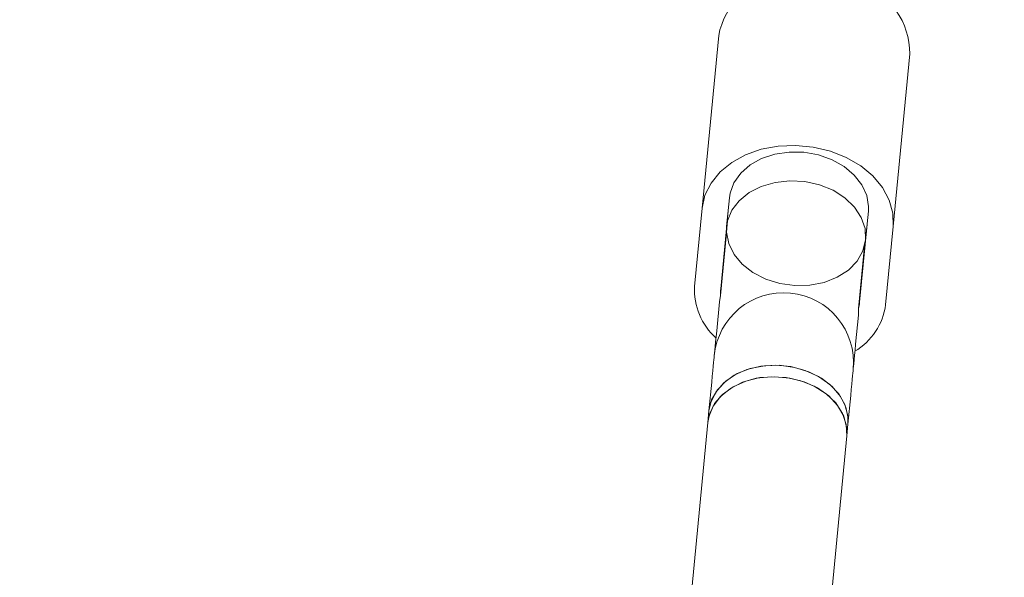
# Model space of a CAD drawing. Units: millimetres. Extents: x -964 to 12151, y -714 to 10698.
# Drawn here: x 5433 to 5546, y 4570 to 4634 of the extents above; entities that cross this region are included whole.
import ezdxf

# ---------------------------------------------------------------- set-up
doc = ezdxf.new("R2010")
doc.units = ezdxf.units.MM
doc.layers.add('Dimensions', color=7, linetype='Continuous')
doc.layers.add('Warstwa 1', color=7, linetype='Continuous')
doc.styles.get("Standard").update_dxf_attribs({"font": 'arial.ttf'})
doc.dimstyles.new('Leikkiset keinu', dxfattribs={"dimtxt": 150, "dimasz": 2.5, "dimexe": 0.06, "dimexo": 0.625, "dimtad": 0, "dimtih": 1, "dimtoh": 1, "dimdec": 0, "dimtxsty": 'Standard', "dimcen": 2.5, "dimadec": 0, "dimazin": 0, "dimtfac": 1, "dimtmove": 0, "dimatfit": 3, "dimfxl": 1, "dimarcsym": 0})

# ---------------------------------------------------------------- blocks, each defined once
blk = doc.blocks.new('*D2')
at = {"layer": 'Defpoints', "color": 0}
for p in [(7525.06, 9204.4), (-736.73, 384.4), (5160.23, 384.4)]:
    blk.add_point(p, dxfattribs=at)
at = {"layer": 'Dimensions', "color": 0, "lineweight": -2}
for p, q in [((7524.43, 9204.4), (-736.79, 9204.4)), ((-736.73, 9201.9), (-736.73, 4871.6)), ((-736.73, 386.9), (-736.73, 4717.2)), ((5159.6, 384.4), (-736.79, 384.4))]:
    blk.add_line(p, q, dxfattribs=at)
at = {"layer": 'Dimensions', "color": 0}
for points in [[(-736.31, 9201.9), (-737.14, 9201.9), (-736.73, 9204.4)], [(-737.14, 386.9), (-736.31, 386.9), (-736.73, 384.4)]]:
    blk.add_solid(points, dxfattribs=at)
at = {"layer": 'Dimensions', "color": 0, "lineweight": 5, "insert": (-736.73, 4794.4), "char_height": 150, "attachment_point": 5}
blk.add_mtext('8820', dxfattribs=at)
blk = doc.blocks.new('*D3')
at = {"layer": 'Defpoints', "color": 0}
for p in [(12151.49, 6158.23), (537.23, 2678.78), (12151.49, -615.4)]:
    blk.add_point(p, dxfattribs=at)
at = {"layer": 'Dimensions', "color": 0, "lineweight": -2}
for p, q in [((12151.49, 6157.61), (12151.49, -615.46)), ((537.23, 2678.15), (537.23, -615.46)), ((539.73, -615.4), (6069.16, -615.4)), ((12148.99, -615.4), (6619.56, -615.4))]:
    blk.add_line(p, q, dxfattribs=at)
at = {"layer": 'Dimensions', "color": 0}
for points in [[(539.73, -614.98), (539.73, -615.81), (537.23, -615.4)], [(12148.99, -615.81), (12148.99, -614.98), (12151.49, -615.4)]]:
    blk.add_solid(points, dxfattribs=at)
at = {"layer": 'Dimensions', "color": 0, "lineweight": 5, "insert": (6344.36, -615.4), "char_height": 150, "attachment_point": 5}
blk.add_mtext('11614', dxfattribs=at)
blk = doc.blocks.new('*D4')
at = {"layer": 'Defpoints', "color": 0}
for p in [(235.78, 7746.11), (7620.53, 7746.11), (5160.23, 1927.12)]:
    blk.add_point(p, dxfattribs=at)
at = {"layer": 'Dimensions', "color": 0, "lineweight": -2}
for p, q in [((7619.9, 7746.11), (235.72, 7746.11)), ((235.78, 7743.61), (235.78, 4913.82)), ((235.78, 1929.62), (235.78, 4759.42)), ((5159.6, 1927.12), (235.72, 1927.12))]:
    blk.add_line(p, q, dxfattribs=at)
at = {"layer": 'Dimensions', "color": 0}
for points in [[(236.2, 7743.61), (235.36, 7743.61), (235.78, 7746.11)], [(235.36, 1929.62), (236.2, 1929.62), (235.78, 1927.12)]]:
    blk.add_solid(points, dxfattribs=at)
at = {"layer": 'Dimensions', "color": 0, "lineweight": 5, "insert": (235.78, 4836.62), "char_height": 150, "attachment_point": 5}
blk.add_mtext('5819', dxfattribs=at)
blk = doc.blocks.new('*D5')
at = {"layer": 'Defpoints', "color": 0}
for p in [(10650, 6108.77), (2536.75, 2695.53), (10650, -43.2)]:
    blk.add_point(p, dxfattribs=at)
at = {"layer": 'Dimensions', "color": 0, "lineweight": -2}
for p, q in [((10650, 6108.15), (10650, -43.26)), ((2536.75, 2694.91), (2536.75, -43.26)), ((2539.25, -43.2), (6368.95, -43.2)), ((10647.5, -43.2), (6817.8, -43.2))]:
    blk.add_line(p, q, dxfattribs=at)
at = {"layer": 'Dimensions', "color": 0}
for points in [[(2539.25, -42.78), (2539.25, -43.61), (2536.75, -43.2)], [(10647.5, -43.61), (10647.5, -42.78), (10650, -43.2)]]:
    blk.add_solid(points, dxfattribs=at)
at = {"layer": 'Dimensions', "color": 0, "lineweight": 5, "insert": (6593.37, -43.2), "char_height": 150, "attachment_point": 5}
blk.add_mtext('8113', dxfattribs=at)

msp = doc.modelspace()

# ---------------------------------------------------------------- linework, layer by layer
at = {"layer": 'Warstwa 1', "lineweight": 5}
for points in [[(5519.93, 4639.38), (5516.35, 4638.85), (5513.5, 4636.1), (5512.84, 4632.54)], [(5534.74, 4630.44), (5534.76, 4634.06), (5532.49, 4637.3), (5529.08, 4638.5)], [(5510.94, 4612.76), (5510.94, 4612.76), (5512.84, 4632.54), (5512.84, 4632.54)], [(5534.74, 4630.44), (5534.74, 4630.44), (5532.84, 4610.66), (5532.84, 4610.66)], [(5514.07, 4613.96), (5514.07, 4613.96), (5513.75, 4610.67), (5513.75, 4610.67)], [(5510.94, 4612.76), (5510.94, 4612.76), (5510.08, 4603.81), (5510.08, 4603.81)], [(5513.07, 4603.53), (5513.07, 4603.53), (5513.93, 4612.47), (5513.93, 4612.47)], [(5529.68, 4609.14), (5529.68, 4609.14), (5530, 4612.44), (5530, 4612.44)], [(5513.74, 4609.92), (5513.74, 4609.92), (5513.06, 4602.77), (5513.06, 4602.77)], [(5528.99, 4602), (5528.99, 4602), (5529.85, 4610.94), (5529.85, 4610.94)], [(5531.98, 4601.71), (5531.98, 4601.71), (5532.84, 4610.66), (5532.84, 4610.66)], [(5529.55, 4608.4), (5529.55, 4608.4), (5528.86, 4601.26), (5528.86, 4601.26)], [(5510.08, 4603.81), (5509.97, 4601.57), (5510.87, 4599.4), (5512.53, 4597.9)], [(5513.07, 4603.53), (5513.04, 4603.28), (5513.04, 4603.02), (5513.06, 4602.77)], [(5512.92, 4602.03), (5512.92, 4602.03), (5512.61, 4598.72), (5512.61, 4598.72)], [(5512.92, 4602.03), (5512.92, 4602.03), (5513.06, 4602.77), (5513.06, 4602.77)], [(5528.86, 4601.26), (5528.92, 4601.5), (5528.97, 4601.75), (5528.99, 4602)], [(5528.45, 4596.37), (5530.38, 4597.52), (5531.67, 4599.49), (5531.98, 4601.71)], [(5528.86, 4601.26), (5528.86, 4601.26), (5528.85, 4600.5), (5528.85, 4600.5)], [(5528.53, 4597.19), (5528.53, 4597.19), (5528.85, 4600.5), (5528.85, 4600.5)], [(5512.04, 4592.85), (5512.04, 4592.85), (5511.72, 4589.54), (5511.72, 4589.54)], [(5527.65, 4588.01), (5527.65, 4588.01), (5527.97, 4591.32), (5527.97, 4591.32)], [(5511.72, 4589.54), (5511.72, 4589.54), (5511.6, 4588.21), (5511.6, 4588.21)], [(5511.6, 4588.21), (5511.6, 4588.21), (5497.16, 4437.82), (5497.16, 4437.82)], [(5527.52, 4586.69), (5527.52, 4586.69), (5527.65, 4588.01), (5527.65, 4588.01)], [(5513.71, 4442.79), (5513.71, 4442.79), (5527.52, 4586.69), (5527.52, 4586.69)]]:
    msp.add_open_spline(points, degree=3, dxfattribs=at)
for points, knots in [([(5532.84, 4610.66), (5532.84, 4610.66), (5532.8, 4612.18), (5532.8, 4612.18), (5532.8, 4612.18), (5532.8, 4612.18), (5532.38, 4613.69), (5532.38, 4613.69), (5532.38, 4613.69), (5532.38, 4613.69), (5531.61, 4615.13), (5531.61, 4615.13), (5531.61, 4615.13), (5531.61, 4615.13), (5530.51, 4616.46), (5530.51, 4616.46), (5530.51, 4616.46), (5530.51, 4616.46), (5529.12, 4617.62), (5529.12, 4617.62), (5529.12, 4617.62), (5529.12, 4617.62), (5527.47, 4618.58), (5527.47, 4618.58), (5527.47, 4618.58), (5527.47, 4618.58), (5525.64, 4619.31), (5525.64, 4619.31), (5525.64, 4619.31), (5525.64, 4619.31), (5523.68, 4619.78), (5523.68, 4619.78), (5523.68, 4619.78), (5523.68, 4619.78), (5521.66, 4619.97), (5521.66, 4619.97), (5521.66, 4619.97), (5521.66, 4619.97), (5519.65, 4619.89), (5519.65, 4619.89), (5519.65, 4619.89), (5519.65, 4619.89), (5517.71, 4619.52), (5517.71, 4619.52), (5517.71, 4619.52), (5517.71, 4619.52), (5515.92, 4618.89), (5515.92, 4618.89), (5515.92, 4618.89), (5515.92, 4618.89), (5514.33, 4618.01), (5514.33, 4618.01), (5514.33, 4618.01), (5514.33, 4618.01), (5512.99, 4616.92), (5512.99, 4616.92), (5512.99, 4616.92), (5512.99, 4616.92), (5511.96, 4615.65), (5511.96, 4615.65), (5511.96, 4615.65), (5511.96, 4615.65), (5511.27, 4614.25), (5511.27, 4614.25), (5511.27, 4614.25), (5511.27, 4614.25), (5510.94, 4612.76), (5510.94, 4612.76)], [0, 0, 0, 0, 0.055556, 0.055556, 0.055556, 0.055556, 0.111111, 0.111111, 0.111111, 0.111111, 0.166667, 0.166667, 0.166667, 0.166667, 0.222222, 0.222222, 0.222222, 0.222222, 0.277778, 0.277778, 0.277778, 0.277778, 0.333333, 0.333333, 0.333333, 0.333333, 0.388889, 0.388889, 0.388889, 0.388889, 0.444444, 0.444444, 0.444444, 0.444444, 0.5, 0.5, 0.5, 0.5, 0.555556, 0.555556, 0.555556, 0.555556, 0.611111, 0.611111, 0.611111, 0.611111, 0.666667, 0.666667, 0.666667, 0.666667, 0.722222, 0.722222, 0.722222, 0.722222, 0.777778, 0.777778, 0.777778, 0.777778, 0.833333, 0.833333, 0.833333, 0.833333, 0.888889, 0.888889, 0.888889, 0.888889, 1, 1, 1, 1]), ([(5530, 4612.44), (5530, 4612.44), (5530.02, 4612.96), (5530.02, 4612.96), (5530.02, 4612.96), (5530.02, 4612.96), (5529.81, 4614.23), (5529.81, 4614.23), (5529.81, 4614.23), (5529.81, 4614.23), (5529.26, 4615.45), (5529.26, 4615.45), (5529.26, 4615.45), (5529.26, 4615.45), (5528.38, 4616.57), (5528.38, 4616.57), (5528.38, 4616.57), (5528.38, 4616.57), (5527.22, 4617.54), (5527.22, 4617.54), (5527.22, 4617.54), (5527.22, 4617.54), (5525.83, 4618.32), (5525.83, 4618.32), (5525.83, 4618.32), (5525.83, 4618.32), (5524.27, 4618.87), (5524.27, 4618.87), (5524.27, 4618.87), (5524.27, 4618.87), (5522.61, 4619.17), (5522.61, 4619.17), (5522.61, 4619.17), (5522.61, 4619.17), (5520.92, 4619.19), (5520.92, 4619.19), (5520.92, 4619.19), (5520.92, 4619.19), (5519.28, 4618.95), (5519.28, 4618.95), (5519.28, 4618.95), (5519.28, 4618.95), (5517.76, 4618.45), (5517.76, 4618.45), (5517.76, 4618.45), (5517.76, 4618.45), (5516.44, 4617.72), (5516.44, 4617.72), (5516.44, 4617.72), (5516.44, 4617.72), (5515.37, 4616.78), (5515.37, 4616.78), (5515.37, 4616.78), (5515.37, 4616.78), (5514.59, 4615.69), (5514.59, 4615.69), (5514.59, 4615.69), (5514.59, 4615.69), (5514.15, 4614.48), (5514.15, 4614.48), (5514.15, 4614.48), (5514.15, 4614.48), (5514.07, 4613.96), (5514.07, 4613.96)], [0, 0, 0, 0, 0.058824, 0.058824, 0.058824, 0.058824, 0.117647, 0.117647, 0.117647, 0.117647, 0.176471, 0.176471, 0.176471, 0.176471, 0.235294, 0.235294, 0.235294, 0.235294, 0.294118, 0.294118, 0.294118, 0.294118, 0.352941, 0.352941, 0.352941, 0.352941, 0.411765, 0.411765, 0.411765, 0.411765, 0.470588, 0.470588, 0.470588, 0.470588, 0.529412, 0.529412, 0.529412, 0.529412, 0.588235, 0.588235, 0.588235, 0.588235, 0.647059, 0.647059, 0.647059, 0.647059, 0.705882, 0.705882, 0.705882, 0.705882, 0.764706, 0.764706, 0.764706, 0.764706, 0.823529, 0.823529, 0.823529, 0.823529, 0.882353, 0.882353, 0.882353, 0.882353, 1, 1, 1, 1]), ([(5529.68, 4609.14), (5529.68, 4609.14), (5529.62, 4610.44), (5529.62, 4610.44), (5529.62, 4610.44), (5529.62, 4610.44), (5529.18, 4611.71), (5529.18, 4611.71), (5529.18, 4611.71), (5529.18, 4611.71), (5528.4, 4612.9), (5528.4, 4612.9), (5528.4, 4612.9), (5528.4, 4612.9), (5527.31, 4613.95), (5527.31, 4613.95), (5527.31, 4613.95), (5527.31, 4613.95), (5525.95, 4614.82), (5525.95, 4614.82), (5525.95, 4614.82), (5525.95, 4614.82), (5524.4, 4615.45), (5524.4, 4615.45), (5524.4, 4615.45), (5524.4, 4615.45), (5522.72, 4615.82), (5522.72, 4615.82), (5522.72, 4615.82), (5522.72, 4615.82), (5520.99, 4615.91), (5520.99, 4615.91), (5520.99, 4615.91), (5520.99, 4615.91), (5519.3, 4615.73), (5519.3, 4615.73), (5519.3, 4615.73), (5519.3, 4615.73), (5517.72, 4615.27), (5517.72, 4615.27), (5517.72, 4615.27), (5517.72, 4615.27), (5516.33, 4614.56), (5516.33, 4614.56), (5516.33, 4614.56), (5516.33, 4614.56), (5515.19, 4613.63), (5515.19, 4613.63), (5515.19, 4613.63), (5515.19, 4613.63), (5514.35, 4612.53), (5514.35, 4612.53), (5514.35, 4612.53), (5514.35, 4612.53), (5513.86, 4611.31), (5513.86, 4611.31), (5513.86, 4611.31), (5513.86, 4611.31), (5513.74, 4610.02), (5513.74, 4610.02), (5513.74, 4610.02), (5513.74, 4610.02), (5513.99, 4608.72), (5513.99, 4608.72), (5513.99, 4608.72), (5513.99, 4608.72), (5514.6, 4607.48), (5514.6, 4607.48), (5514.6, 4607.48), (5514.6, 4607.48), (5515.54, 4606.36), (5515.54, 4606.36), (5515.54, 4606.36), (5515.54, 4606.36), (5516.77, 4605.39), (5516.77, 4605.39), (5516.77, 4605.39), (5516.77, 4605.39), (5518.24, 4604.64), (5518.24, 4604.64), (5518.24, 4604.64), (5518.24, 4604.64), (5519.86, 4604.14), (5519.86, 4604.14), (5519.86, 4604.14), (5519.86, 4604.14), (5521.58, 4603.91), (5521.58, 4603.91), (5521.58, 4603.91), (5521.58, 4603.91), (5523.29, 4603.95), (5523.29, 4603.95), (5523.29, 4603.95), (5523.29, 4603.95), (5524.94, 4604.27), (5524.94, 4604.27), (5524.94, 4604.27), (5524.94, 4604.27), (5526.43, 4604.86), (5526.43, 4604.86), (5526.43, 4604.86), (5526.43, 4604.86), (5527.71, 4605.68), (5527.71, 4605.68), (5527.71, 4605.68), (5527.71, 4605.68), (5528.7, 4606.7), (5528.7, 4606.7), (5528.7, 4606.7), (5528.7, 4606.7), (5529.37, 4607.87), (5529.37, 4607.87), (5529.37, 4607.87), (5529.37, 4607.87), (5529.68, 4609.14), (5529.68, 4609.14)], [0, 0, 0, 0, 0.033333, 0.033333, 0.033333, 0.033333, 0.066667, 0.066667, 0.066667, 0.066667, 0.1, 0.1, 0.1, 0.1, 0.133333, 0.133333, 0.133333, 0.133333, 0.166667, 0.166667, 0.166667, 0.166667, 0.2, 0.2, 0.2, 0.2, 0.233333, 0.233333, 0.233333, 0.233333, 0.266667, 0.266667, 0.266667, 0.266667, 0.3, 0.3, 0.3, 0.3, 0.333333, 0.333333, 0.333333, 0.333333, 0.366667, 0.366667, 0.366667, 0.366667, 0.4, 0.4, 0.4, 0.4, 0.433333, 0.433333, 0.433333, 0.433333, 0.466667, 0.466667, 0.466667, 0.466667, 0.5, 0.5, 0.5, 0.5, 0.533333, 0.533333, 0.533333, 0.533333, 0.566667, 0.566667, 0.566667, 0.566667, 0.6, 0.6, 0.6, 0.6, 0.633333, 0.633333, 0.633333, 0.633333, 0.666667, 0.666667, 0.666667, 0.666667, 0.7, 0.7, 0.7, 0.7, 0.733333, 0.733333, 0.733333, 0.733333, 0.766667, 0.766667, 0.766667, 0.766667, 0.8, 0.8, 0.8, 0.8, 0.833333, 0.833333, 0.833333, 0.833333, 0.866667, 0.866667, 0.866667, 0.866667, 0.9, 0.9, 0.9, 0.9, 0.933333, 0.933333, 0.933333, 0.933333, 1, 1, 1, 1]), ([(5528.26, 4594.32), (5528.68, 4598.72), (5525.46, 4602.63), (5521.06, 4603.05), (5521.06, 4603.05), (5516.66, 4603.47), (5512.75, 4600.25), (5512.33, 4595.85)], [0, 0, 0, 0, 0.333333, 0.333333, 0.333333, 0.333333, 1, 1, 1, 1]), ([(5512.61, 4598.72), (5512.61, 4598.72), (5512.54, 4598.04), (5512.54, 4598.04), (5512.54, 4598.04), (5512.54, 4598.04), (5512.48, 4597.44), (5512.48, 4597.44), (5512.48, 4597.44), (5512.48, 4597.44), (5512.43, 4596.92), (5512.43, 4596.92), (5512.43, 4596.92), (5512.43, 4596.92), (5512.39, 4596.49), (5512.39, 4596.49), (5512.39, 4596.49), (5512.39, 4596.49), (5512.36, 4596.16), (5512.36, 4596.16), (5512.36, 4596.16), (5512.36, 4596.16), (5512.34, 4595.92), (5512.34, 4595.92), (5512.34, 4595.92), (5512.34, 4595.92), (5512.33, 4595.83), (5512.33, 4595.83)], [0, 0, 0, 0, 0.125, 0.125, 0.125, 0.125, 0.25, 0.25, 0.25, 0.25, 0.375, 0.375, 0.375, 0.375, 0.5, 0.5, 0.5, 0.5, 0.625, 0.625, 0.625, 0.625, 0.75, 0.75, 0.75, 0.75, 1, 1, 1, 1]), ([(5528.25, 4594.3), (5528.25, 4594.3), (5528.26, 4594.39), (5528.26, 4594.39), (5528.26, 4594.39), (5528.26, 4594.39), (5528.29, 4594.63), (5528.29, 4594.63), (5528.29, 4594.63), (5528.29, 4594.63), (5528.32, 4594.97), (5528.32, 4594.97), (5528.32, 4594.97), (5528.32, 4594.97), (5528.36, 4595.39), (5528.36, 4595.39), (5528.36, 4595.39), (5528.36, 4595.39), (5528.41, 4595.91), (5528.41, 4595.91), (5528.41, 4595.91), (5528.41, 4595.91), (5528.47, 4596.51), (5528.47, 4596.51), (5528.47, 4596.51), (5528.47, 4596.51), (5528.53, 4597.19), (5528.53, 4597.19)], [0, 0, 0, 0, 0.125, 0.125, 0.125, 0.125, 0.25, 0.25, 0.25, 0.25, 0.375, 0.375, 0.375, 0.375, 0.5, 0.5, 0.5, 0.5, 0.625, 0.625, 0.625, 0.625, 0.75, 0.75, 0.75, 0.75, 1, 1, 1, 1]), ([(5512.33, 4595.85), (5512.33, 4595.85), (5512.33, 4595.8), (5512.33, 4595.8), (5512.33, 4595.8), (5512.33, 4595.8), (5512.31, 4595.65), (5512.31, 4595.65), (5512.31, 4595.65), (5512.31, 4595.65), (5512.29, 4595.41), (5512.29, 4595.41), (5512.29, 4595.41), (5512.29, 4595.41), (5512.26, 4595.07), (5512.26, 4595.07), (5512.26, 4595.07), (5512.26, 4595.07), (5512.21, 4594.65), (5512.21, 4594.65), (5512.21, 4594.65), (5512.21, 4594.65), (5512.16, 4594.13), (5512.16, 4594.13), (5512.16, 4594.13), (5512.16, 4594.13), (5512.11, 4593.53), (5512.11, 4593.53), (5512.11, 4593.53), (5512.11, 4593.53), (5512.04, 4592.85), (5512.04, 4592.85)], [0, 0, 0, 0, 0.111111, 0.111111, 0.111111, 0.111111, 0.222222, 0.222222, 0.222222, 0.222222, 0.333333, 0.333333, 0.333333, 0.333333, 0.444444, 0.444444, 0.444444, 0.444444, 0.555556, 0.555556, 0.555556, 0.555556, 0.666667, 0.666667, 0.666667, 0.666667, 0.777778, 0.777778, 0.777778, 0.777778, 1, 1, 1, 1]), ([(5527.65, 4588.01), (5527.65, 4588.01), (5527.64, 4588.98), (5527.64, 4588.98), (5527.64, 4588.98), (5527.64, 4588.98), (5527.3, 4590.27), (5527.3, 4590.27), (5527.3, 4590.27), (5527.3, 4590.27), (5526.6, 4591.49), (5526.6, 4591.49), (5526.6, 4591.49), (5526.6, 4591.49), (5525.58, 4592.58), (5525.58, 4592.58), (5525.58, 4592.58), (5525.58, 4592.58), (5524.28, 4593.49), (5524.28, 4593.49), (5524.28, 4593.49), (5524.28, 4593.49), (5522.77, 4594.18), (5522.77, 4594.18), (5522.77, 4594.18), (5522.77, 4594.18), (5521.12, 4594.62), (5521.12, 4594.62), (5521.12, 4594.62), (5521.12, 4594.62), (5519.4, 4594.78), (5519.4, 4594.78), (5519.4, 4594.78), (5519.4, 4594.78), (5517.69, 4594.67), (5517.69, 4594.67), (5517.69, 4594.67), (5517.69, 4594.67), (5516.07, 4594.28), (5516.07, 4594.28), (5516.07, 4594.28), (5516.07, 4594.28), (5514.63, 4593.63), (5514.63, 4593.63), (5514.63, 4593.63), (5514.63, 4593.63), (5513.42, 4592.75), (5513.42, 4592.75), (5513.42, 4592.75), (5513.42, 4592.75), (5512.5, 4591.69), (5512.5, 4591.69), (5512.5, 4591.69), (5512.5, 4591.69), (5511.92, 4590.49), (5511.92, 4590.49), (5511.92, 4590.49), (5511.92, 4590.49), (5511.72, 4589.54), (5511.72, 4589.54)], [0, 0, 0, 0, 0.0625, 0.0625, 0.0625, 0.0625, 0.125, 0.125, 0.125, 0.125, 0.1875, 0.1875, 0.1875, 0.1875, 0.25, 0.25, 0.25, 0.25, 0.3125, 0.3125, 0.3125, 0.3125, 0.375, 0.375, 0.375, 0.375, 0.4375, 0.4375, 0.4375, 0.4375, 0.5, 0.5, 0.5, 0.5, 0.5625, 0.5625, 0.5625, 0.5625, 0.625, 0.625, 0.625, 0.625, 0.6875, 0.6875, 0.6875, 0.6875, 0.75, 0.75, 0.75, 0.75, 0.8125, 0.8125, 0.8125, 0.8125, 0.875, 0.875, 0.875, 0.875, 1, 1, 1, 1]), ([(5511.72, 4589.54), (5511.72, 4589.54), (5512.03, 4590.8), (5512.03, 4590.8), (5512.03, 4590.8), (5512.03, 4590.8), (5512.7, 4591.97), (5512.7, 4591.97), (5512.7, 4591.97), (5512.7, 4591.97), (5513.69, 4592.99), (5513.69, 4592.99), (5513.69, 4592.99), (5513.69, 4592.99), (5514.97, 4593.81), (5514.97, 4593.81), (5514.97, 4593.81), (5514.97, 4593.81), (5516.46, 4594.4), (5516.46, 4594.4), (5516.46, 4594.4), (5516.46, 4594.4), (5518.11, 4594.72), (5518.11, 4594.72), (5518.11, 4594.72), (5518.11, 4594.72), (5519.83, 4594.77), (5519.83, 4594.77), (5519.83, 4594.77), (5519.83, 4594.77), (5521.54, 4594.53), (5521.54, 4594.53), (5521.54, 4594.53), (5521.54, 4594.53), (5523.17, 4594.03), (5523.17, 4594.03), (5523.17, 4594.03), (5523.17, 4594.03), (5524.63, 4593.28), (5524.63, 4593.28), (5524.63, 4593.28), (5524.63, 4593.28), (5525.86, 4592.32), (5525.86, 4592.32), (5525.86, 4592.32), (5525.86, 4592.32), (5526.81, 4591.19), (5526.81, 4591.19), (5526.81, 4591.19), (5526.81, 4591.19), (5527.42, 4589.95), (5527.42, 4589.95), (5527.42, 4589.95), (5527.42, 4589.95), (5527.67, 4588.66), (5527.67, 4588.66), (5527.67, 4588.66), (5527.67, 4588.66), (5527.65, 4588.01), (5527.65, 4588.01)], [0, 0, 0, 0, 0.0625, 0.0625, 0.0625, 0.0625, 0.125, 0.125, 0.125, 0.125, 0.1875, 0.1875, 0.1875, 0.1875, 0.25, 0.25, 0.25, 0.25, 0.3125, 0.3125, 0.3125, 0.3125, 0.375, 0.375, 0.375, 0.375, 0.4375, 0.4375, 0.4375, 0.4375, 0.5, 0.5, 0.5, 0.5, 0.5625, 0.5625, 0.5625, 0.5625, 0.625, 0.625, 0.625, 0.625, 0.6875, 0.6875, 0.6875, 0.6875, 0.75, 0.75, 0.75, 0.75, 0.8125, 0.8125, 0.8125, 0.8125, 0.875, 0.875, 0.875, 0.875, 1, 1, 1, 1]), ([(5527.97, 4591.32), (5527.97, 4591.32), (5528.03, 4592), (5528.03, 4592), (5528.03, 4592), (5528.03, 4592), (5528.09, 4592.6), (5528.09, 4592.6), (5528.09, 4592.6), (5528.09, 4592.6), (5528.14, 4593.12), (5528.14, 4593.12), (5528.14, 4593.12), (5528.14, 4593.12), (5528.18, 4593.55), (5528.18, 4593.55), (5528.18, 4593.55), (5528.18, 4593.55), (5528.21, 4593.88), (5528.21, 4593.88), (5528.21, 4593.88), (5528.21, 4593.88), (5528.24, 4594.12), (5528.24, 4594.12), (5528.24, 4594.12), (5528.24, 4594.12), (5528.25, 4594.27), (5528.25, 4594.27), (5528.25, 4594.27), (5528.25, 4594.27), (5528.26, 4594.32), (5528.26, 4594.32)], [0, 0, 0, 0, 0.111111, 0.111111, 0.111111, 0.111111, 0.222222, 0.222222, 0.222222, 0.222222, 0.333333, 0.333333, 0.333333, 0.333333, 0.444444, 0.444444, 0.444444, 0.444444, 0.555556, 0.555556, 0.555556, 0.555556, 0.666667, 0.666667, 0.666667, 0.666667, 0.777778, 0.777778, 0.777778, 0.777778, 1, 1, 1, 1]), ([(5527.52, 4586.69), (5527.52, 4586.69), (5527.51, 4587.66), (5527.51, 4587.66), (5527.51, 4587.66), (5527.51, 4587.66), (5527.17, 4588.95), (5527.17, 4588.95), (5527.17, 4588.95), (5527.17, 4588.95), (5526.47, 4590.17), (5526.47, 4590.17), (5526.47, 4590.17), (5526.47, 4590.17), (5525.45, 4591.26), (5525.45, 4591.26), (5525.45, 4591.26), (5525.45, 4591.26), (5524.16, 4592.17), (5524.16, 4592.17), (5524.16, 4592.17), (5524.16, 4592.17), (5522.65, 4592.86), (5522.65, 4592.86), (5522.65, 4592.86), (5522.65, 4592.86), (5520.99, 4593.3), (5520.99, 4593.3), (5520.99, 4593.3), (5520.99, 4593.3), (5519.27, 4593.46), (5519.27, 4593.46), (5519.27, 4593.46), (5519.27, 4593.46), (5517.56, 4593.35), (5517.56, 4593.35), (5517.56, 4593.35), (5517.56, 4593.35), (5515.95, 4592.96), (5515.95, 4592.96), (5515.95, 4592.96), (5515.95, 4592.96), (5514.5, 4592.31), (5514.5, 4592.31), (5514.5, 4592.31), (5514.5, 4592.31), (5513.29, 4591.43), (5513.29, 4591.43), (5513.29, 4591.43), (5513.29, 4591.43), (5512.37, 4590.37), (5512.37, 4590.37), (5512.37, 4590.37), (5512.37, 4590.37), (5511.79, 4589.17), (5511.79, 4589.17), (5511.79, 4589.17), (5511.79, 4589.17), (5511.6, 4588.21), (5511.6, 4588.21)], [0, 0, 0, 0, 0.0625, 0.0625, 0.0625, 0.0625, 0.125, 0.125, 0.125, 0.125, 0.1875, 0.1875, 0.1875, 0.1875, 0.25, 0.25, 0.25, 0.25, 0.3125, 0.3125, 0.3125, 0.3125, 0.375, 0.375, 0.375, 0.375, 0.4375, 0.4375, 0.4375, 0.4375, 0.5, 0.5, 0.5, 0.5, 0.5625, 0.5625, 0.5625, 0.5625, 0.625, 0.625, 0.625, 0.625, 0.6875, 0.6875, 0.6875, 0.6875, 0.75, 0.75, 0.75, 0.75, 0.8125, 0.8125, 0.8125, 0.8125, 0.875, 0.875, 0.875, 0.875, 1, 1, 1, 1]), ([(5511.6, 4588.21), (5511.6, 4588.21), (5511.71, 4588.86), (5511.71, 4588.86), (5511.71, 4588.86), (5511.71, 4588.86), (5512.2, 4590.09), (5512.2, 4590.09), (5512.2, 4590.09), (5512.2, 4590.09), (5513.04, 4591.19), (5513.04, 4591.19), (5513.04, 4591.19), (5513.04, 4591.19), (5514.18, 4592.11), (5514.18, 4592.11), (5514.18, 4592.11), (5514.18, 4592.11), (5515.57, 4592.82), (5515.57, 4592.82), (5515.57, 4592.82), (5515.57, 4592.82), (5517.15, 4593.28), (5517.15, 4593.28), (5517.15, 4593.28), (5517.15, 4593.28), (5518.85, 4593.46), (5518.85, 4593.46), (5518.85, 4593.46), (5518.85, 4593.46), (5520.57, 4593.36), (5520.57, 4593.36), (5520.57, 4593.36), (5520.57, 4593.36), (5522.25, 4592.99), (5522.25, 4592.99), (5522.25, 4592.99), (5522.25, 4592.99), (5523.8, 4592.36), (5523.8, 4592.36), (5523.8, 4592.36), (5523.8, 4592.36), (5525.16, 4591.5), (5525.16, 4591.5), (5525.16, 4591.5), (5525.16, 4591.5), (5526.25, 4590.45), (5526.25, 4590.45), (5526.25, 4590.45), (5526.25, 4590.45), (5527.03, 4589.26), (5527.03, 4589.26), (5527.03, 4589.26), (5527.03, 4589.26), (5527.46, 4587.98), (5527.46, 4587.98), (5527.46, 4587.98), (5527.46, 4587.98), (5527.52, 4586.69), (5527.52, 4586.69)], [0, 0, 0, 0, 0.0625, 0.0625, 0.0625, 0.0625, 0.125, 0.125, 0.125, 0.125, 0.1875, 0.1875, 0.1875, 0.1875, 0.25, 0.25, 0.25, 0.25, 0.3125, 0.3125, 0.3125, 0.3125, 0.375, 0.375, 0.375, 0.375, 0.4375, 0.4375, 0.4375, 0.4375, 0.5, 0.5, 0.5, 0.5, 0.5625, 0.5625, 0.5625, 0.5625, 0.625, 0.625, 0.625, 0.625, 0.6875, 0.6875, 0.6875, 0.6875, 0.75, 0.75, 0.75, 0.75, 0.8125, 0.8125, 0.8125, 0.8125, 0.875, 0.875, 0.875, 0.875, 1, 1, 1, 1])]:
    msp.add_open_spline(points, degree=3, knots=knots, dxfattribs=at)

# ---------------------------------------------------------------- dimensions: what is measured, and where the dimension line sits
at = {"layer": 'Dimensions', "lineweight": 5}
for base, p1, p2, picture, middle in [((-736.73, 384.4), (7525.06, 9204.4), (5160.23, 384.4), '*D2', (-736.73, 4794.4)), ((235.78, 7746.11), (5160.23, 1927.12), (7620.53, 7746.11), '*D4', (235.78, 4836.62))]:
    dim = msp.add_linear_dim(base=base, p1=p1, p2=p2, angle=90, dimstyle='Leikkiset keinu', dxfattribs=at)
    dim.commit()
    dim.dimension.update_dxf_attribs({"geometry": picture, "text_midpoint": middle})
for base, p1, p2, picture, middle in [((12151.49, -615.4), (537.23, 2678.78), (12151.49, 6158.23), '*D3', (6344.36, -615.4)), ((10650, -43.2), (2536.75, 2695.53), (10650, 6108.77), '*D5', (6593.37, -43.2))]:
    dim = msp.add_linear_dim(base=base, p1=p1, p2=p2, dimstyle='Leikkiset keinu', dxfattribs=at)
    dim.commit()
    dim.dimension.update_dxf_attribs({"geometry": picture, "text_midpoint": middle})

doc.saveas('drawing.dxf')
